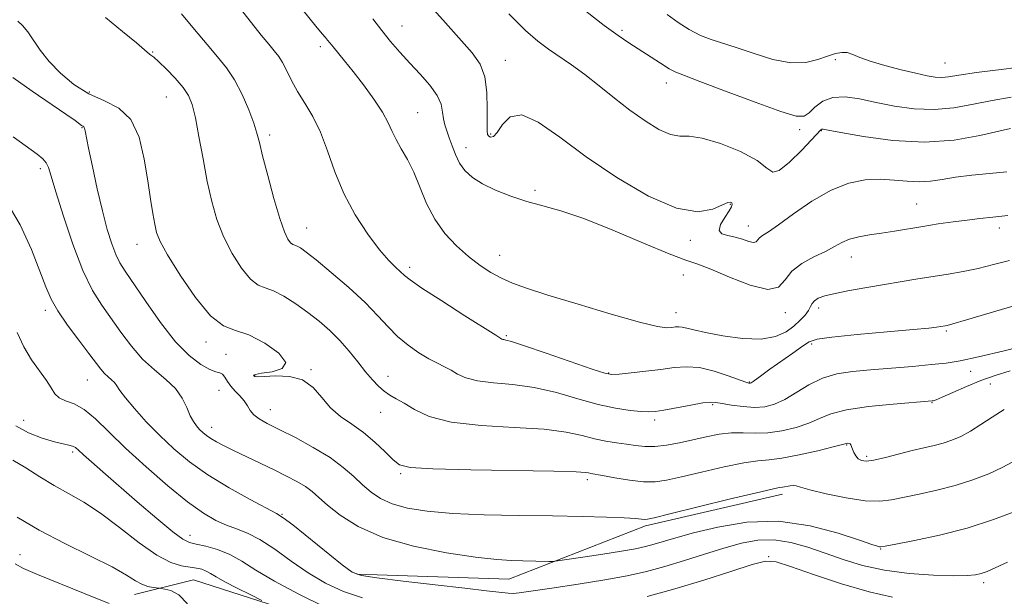
# Model space of a CAD drawing. Extents: x 2102300 to 2105200, y 314800 to 317700.
# Drawn here: x 2104548 to 2104767, y 315776 to 315905 of the extents above; entities that cross this region are included whole.
import ezdxf

# ---------------------------------------------------------------- set-up
doc = ezdxf.new("R2010")
doc.units = 0
doc.header["$MEASUREMENT"] = 0
for name, color, linetype, lineweight in [('DTM HARD BREAKLINE', 7, 'Continuous', 0), ('DTM SPOT ELEVATION', 2, 'Continuous', 13), ('INDEX CONTOUR', 41, 'Continuous', 13), ('INTERMEDIATE CONTOUR', 44, 'Continuous', 0)]:
    doc.layers.add(name, color=color, linetype=linetype, lineweight=lineweight)

msp = doc.modelspace()

# ---------------------------------------------------------------- linework, layer by layer
at = {"layer": 'DTM HARD BREAKLINE'}
for points in [[(2104622.82, 315781.28, 1002.12), (2104656.64, 315780.18, 1003.18), (2104687, 315792.03, 1005.66), (2104717.49, 315799.07, 1005.51)], [(2104573.4, 315776.79, 993.29), (2104586.56, 315780.03, 994.93), (2104624.09, 315767.94, 997.27), (2104664.28, 315757.76, 994.89), (2104665.8, 315757.51, 994.98), (2104696.58, 315768.26, 996.47), (2104738.34, 315771.59, 998.4)]]:
    msp.add_polyline3d(points, dxfattribs=at)
at = {"layer": 'DTM SPOT ELEVATION'}
for p in [(2104632.86, 315903.23, 1018.8), (2104681.8, 315902.28, 1024.3), (2104614.72, 315898.59, 1015.6), (2104577.48, 315897.45, 1010.1), (2104655.84, 315895.55, 1020.7), (2104729.26, 315895.74, 1025.7), (2104753.61, 315895, 1026.9), (2104691.66, 315890.57, 1023.4), (2104563.34, 315888.52, 1008.5), (2104580.46, 315887.4, 1009.1), (2104636.38, 315883.93, 1016.9), (2104561.74, 315880.6, 1005.9), (2104603.45, 315879, 1012.4), (2104652.62, 315879.16, 1020.2), (2104721.32, 315880.15, 1023.6), (2104726.11, 315879.95, 1021.9), (2104647.09, 315876.13, 1018.6), (2104552.51, 315871.49, 1003.6), (2104662.48, 315866.65, 1018.3), (2104705.89, 315863.53, 1019.9), (2104747.34, 315863.66, 1018.9), (2104611.66, 315858.26, 1012.8), (2104709.89, 315858.73, 1020.7), (2104765.7, 315858.31, 1017.5), (2104574, 315854.69, 1007.3), (2104697.01, 315855.58, 1019.6), (2104654.61, 315852.2, 1016.8), (2104732.81, 315851.87, 1017.3), (2104634.56, 315849.54, 1014.4), (2104695.45, 315847.86, 1017.1), (2104553.63, 315839.95, 1001.6), (2104693.8, 315839.45, 1016.7), (2104718.1, 315839.44, 1017.6), (2104725.55, 315840.46, 1015.5), (2104753.87, 315835.39, 1013.8), (2104589.28, 315832.91, 1007.5), (2104656.09, 315834.37, 1014.2), (2104723.94, 315832.46, 1013.7), (2104593.79, 315830.2, 1006.7), (2104612.65, 315826.79, 1008.1), (2104759.32, 315826.43, 1011.4), (2104562.92, 315824.51, 1001.1), (2104600.15, 315825.51, 1008.1), (2104629.74, 315825.28, 1010.7), (2104678.86, 315826, 1014.1), (2104710.1, 315824.02, 1014.1), (2104592.18, 315822.15, 1005.2), (2104763.69, 315823.57, 1009.1), (2104603.65, 315817.86, 1006.7), (2104701.97, 315819.01, 1011.8), (2104750.69, 315819.41, 1009.9), (2104548.75, 315815.51, 998.9), (2104628.14, 315817.27, 1009.2), (2104689.03, 315815.56, 1011.6), (2104590.56, 315813.92, 1004.6), (2104731.73, 315810, 1007.9), (2104559.7, 315808.49, 997.7), (2104736.18, 315807.5, 1008.3), (2104632.6, 315803.66, 1007.8), (2104674.11, 315802.29, 1007.6), (2104606.19, 315794.62, 1002.1), (2104585.75, 315789.9, 998.6), (2104739.27, 315786.86, 1003.9), (2104547.93, 315785.63, 992.8), (2104714.4, 315785.16, 1000.1), (2104762.18, 315779.4, 1001.6)]:
    msp.add_point(p, dxfattribs=at)
at = {"layer": 'INDEX CONTOUR'}
for points in [[(2104637.874, 315909.182, 1020), (2104641.93, 315904.575, 1020), (2104648.465, 315897.263, 1020), (2104650.294, 315894.697, 1020), (2104651.338, 315891.911, 1020), (2104651.783, 315888.394, 1020), (2104651.853, 315884.703, 1020), (2104651.788, 315881.665, 1020), (2104651.787, 315879.881, 1020), (2104651.908, 315879.073, 1020), (2104652.168, 315878.736, 1020), (2104652.591, 315878.518, 1020), (2104653.208, 315878.659, 1020), (2104654.056, 315879.546, 1020), (2104655.212, 315881.306, 1020), (2104656.928, 315883.016, 1020), (2104659.495, 315883.492, 1020), (2104663.156, 315881.862, 1020), (2104667.945, 315878.513, 1020), (2104673.842, 315874.146, 1020), (2104680.677, 315869.488, 1020), (2104687.677, 315865.373, 1020), (2104693.913, 315862.663, 1020), (2104698.658, 315861.917, 1020), (2104701.972, 315862.484, 1020), (2104704.115, 315863.409, 1020), (2104705.348, 315863.925, 1020), (2104705.945, 315864.018, 1020), (2104706.184, 315863.858, 1020), (2104706.269, 315863.562, 1020), (2104706.122, 315863.021, 1020), (2104705.593, 315862.071, 1020), (2104704.651, 315860.645, 1020), (2104703.728, 315859.063, 1020), (2104703.374, 315857.741, 1020), (2104703.983, 315856.977, 1020), (2104705.312, 315856.585, 1020), (2104706.961, 315856.261, 1020), (2104708.573, 315855.789, 1020), (2104709.968, 315855.313, 1020), (2104711.009, 315855.064, 1020), (2104711.626, 315855.205, 1020), (2104712.003, 315855.622, 1020), (2104712.391, 315856.129, 1020), (2104713.057, 315856.639, 1020), (2104714.329, 315857.457, 1020), (2104716.552, 315858.982, 1020), (2104719.919, 315861.429, 1020), (2104724.016, 315864.254, 1020), (2104728.279, 315866.726, 1020), (2104732.247, 315868.279, 1020), (2104735.874, 315869, 1020), (2104739.217, 315869.142, 1020), (2104742.325, 315868.954, 1020), (2104745.208, 315868.672, 1020), (2104747.866, 315868.532, 1020), (2104750.354, 315868.704, 1020), (2104752.943, 315869.103, 1020), (2104755.956, 315869.583, 1020), (2104759.589, 315870.024, 1020), (2104763.528, 315870.42, 1020), (2104767.33, 315870.791, 1020)], [(2104566.997, 315905.098, 1010), (2104570.784, 315901.962, 1010), (2104573.856, 315899.449, 1010), (2104575.624, 315897.95, 1010), (2104576.719, 315896.952, 1010), (2104577.065, 315896.717, 1010), (2104577.697, 315896.248, 1010), (2104578.819, 315895.27, 1010), (2104580.525, 315893.621, 1010), (2104582.476, 315891.585, 1010), (2104584.22, 315889.559, 1010), (2104585.429, 315887.765, 1010), (2104586.251, 315885.735, 1010), (2104586.952, 315882.824, 1010), (2104587.75, 315878.622, 1010), (2104588.647, 315873.643, 1010), (2104589.597, 315868.632, 1010), (2104590.586, 315864.169, 1010), (2104591.742, 315860.165, 1010), (2104593.23, 315856.366, 1010), (2104595.134, 315852.636, 1010), (2104597.23, 315849.32, 1010), (2104599.215, 315846.882, 1010), (2104600.891, 315845.596, 1010), (2104602.483, 315844.969, 1010), (2104604.319, 315844.317, 1010), (2104606.633, 315843.109, 1010), (2104609.263, 315841.429, 1010), (2104611.952, 315839.513, 1010), (2104614.491, 315837.546, 1010), (2104616.855, 315835.501, 1010), (2104619.07, 315833.3, 1010), (2104621.15, 315830.916, 1010), (2104623.071, 315828.517, 1010), (2104624.801, 315826.323, 1010), (2104626.322, 315824.51, 1010), (2104627.684, 315823.076, 1010), (2104628.954, 315821.977, 1010), (2104630.215, 315821.133, 1010), (2104631.624, 315820.324, 1010), (2104633.353, 315819.297, 1010), (2104635.635, 315817.9, 1010), (2104638.944, 315816.393, 1010), (2104643.811, 315815.138, 1010), (2104650.45, 315814.386, 1010), (2104657.795, 315813.946, 1010), (2104664.461, 315813.514, 1010), (2104669.402, 315812.867, 1010), (2104672.926, 315812.103, 1010), (2104675.679, 315811.398, 1010), (2104678.198, 315810.883, 1010), (2104680.568, 315810.517, 1010), (2104682.766, 315810.212, 1010), (2104684.804, 315809.915, 1010), (2104686.847, 315809.707, 1010), (2104689.096, 315809.707, 1010), (2104691.696, 315809.994, 1010), (2104694.558, 315810.508, 1010), (2104697.537, 315811.155, 1010), (2104700.502, 315811.83, 1010), (2104703.387, 315812.404, 1010), (2104706.142, 315812.738, 1010), (2104708.759, 315812.762, 1010), (2104711.388, 315812.677, 1010), (2104714.221, 315812.75, 1010), (2104717.357, 315813.184, 1010), (2104720.524, 315813.93, 1010), (2104723.359, 315814.873, 1010), (2104725.698, 315815.902, 1010), (2104728.187, 315816.922, 1010), (2104731.671, 315817.838, 1010), (2104736.628, 315818.576, 1010), (2104742.061, 315819.125, 1010), (2104750.723, 315819.818, 1010), (2104750.985, 315819.868, 1010), (2104751.604, 315820.093, 1010), (2104752.969, 315820.67, 1010), (2104755.327, 315821.703, 1010), (2104758.355, 315823.01, 1010), (2104761.587, 315824.337, 1010), (2104764.722, 315825.488, 1010), (2104768.12, 315826.51, 1010)], [(2104547.347, 315835.067, 1000), (2104548.803, 315831.825, 1000), (2104550.535, 315828.96, 1000), (2104553.834, 315824.383, 1000), (2104554.865, 315822.709, 1000), (2104555.679, 315821.43, 1000), (2104556.659, 315820.519, 1000), (2104558.106, 315819.882, 1000), (2104559.996, 315819.162, 1000), (2104562.222, 315817.936, 1000), (2104564.737, 315815.87, 1000), (2104567.73, 315812.973, 1000), (2104571.45, 315809.339, 1000), (2104575.988, 315805.152, 1000), (2104580.812, 315800.948, 1000), (2104585.234, 315797.351, 1000), (2104588.735, 315794.827, 1000), (2104591.487, 315793.208, 1000), (2104593.836, 315792.167, 1000), (2104596.103, 315791.371, 1000), (2104598.521, 315790.446, 1000), (2104601.303, 315789.014, 1000), (2104604.589, 315786.831, 1000), (2104608.243, 315784.203, 1000), (2104612.055, 315781.574, 1000), (2104615.883, 315779.309, 1000), (2104619.846, 315777.472, 1000), (2104624.126, 315776.05, 1000)], [(2104687.389, 315776.36, 1000), (2104693.546, 315777.999, 1000), (2104699.976, 315779.958, 1000), (2104705.986, 315781.905, 1000), (2104710.724, 315783.422, 1000), (2104713.727, 315784.157, 1000), (2104716.089, 315784.031, 1000), (2104719.292, 315783.029, 1000), (2104724.372, 315781.238, 1000), (2104730.588, 315779.144, 1000), (2104736.752, 315777.331, 1000), (2104741.915, 315776.203, 1000)]]:
    msp.add_polyline3d(points, dxfattribs=at)
at = {"layer": 'INTERMEDIATE CONTOUR'}
for points in [[(2104596.671, 315907.389, 1014), (2104599.438, 315903.883, 1014), (2104601.603, 315901.17, 1014), (2104603.257, 315899.153, 1014), (2104604.503, 315897.687, 1014), (2104605.483, 315896.448, 1014), (2104606.353, 315895.066, 1014), (2104607.259, 315893.254, 1014), (2104608.316, 315891.064, 1014), (2104609.631, 315888.628, 1014), (2104611.257, 315886.022, 1014), (2104613.039, 315883.085, 1014), (2104614.769, 315879.597, 1014), (2104616.327, 315875.423, 1014), (2104617.941, 315870.769, 1014), (2104619.929, 315865.928, 1014), (2104622.48, 315861.199, 1014), (2104625.283, 315856.925, 1014), (2104627.901, 315853.458, 1014), (2104629.981, 315851.042, 1014), (2104631.519, 315849.489, 1014), (2104633.409, 315847.75, 1014), (2104634.699, 315846.738, 1014), (2104637.318, 315844.936, 1014), (2104641.735, 315842.054, 1014), (2104646.862, 315838.77, 1014), (2104653.718, 315834.432, 1014), (2104655.105, 315833.59, 1014), (2104655.272, 315833.515, 1014), (2104655.505, 315833.454, 1014), (2104655.956, 315833.371, 1014), (2104657.246, 315833.021, 1014), (2104660.115, 315832.106, 1014), (2104664.917, 315830.475, 1014), (2104675.175, 315826.92, 1014), (2104677.948, 315826.006, 1014), (2104679.542, 315825.71, 1014), (2104681.188, 315825.795, 1014), (2104683.808, 315826.053, 1014), (2104687.097, 315826.412, 1014), (2104690.445, 315826.83, 1014), (2104693.398, 315827.236, 1014), (2104696.147, 315827.442, 1014), (2104699.038, 315827.226, 1014), (2104702.267, 315826.467, 1014), (2104705.415, 315825.441, 1014), (2104709.348, 315823.992, 1014), (2104709.963, 315823.787, 1014), (2104710.157, 315823.752, 1014), (2104710.283, 315823.772, 1014), (2104710.501, 315823.885, 1014), (2104710.924, 315824.173, 1014), (2104712.877, 315825.589, 1014), (2104714.697, 315826.885, 1014), (2104719.768, 315830.436, 1014), (2104721.955, 315831.985, 1014), (2104723.433, 315832.971, 1014), (2104725.177, 315833.559, 1014), (2104728.477, 315834.026, 1014), (2104734.1, 315834.582, 1014), (2104740.725, 315835.173, 1014), (2104746.505, 315835.678, 1014), (2104750.045, 315836.009, 1014), (2104751.749, 315836.196, 1014), (2104753.605, 315836.493, 1014), (2104754.054, 315836.585, 1014), (2104755.364, 315836.945, 1014), (2104758.402, 315837.842, 1014), (2104763.634, 315839.417, 1014), (2104769.926, 315841.287, 1014)], [(2104583.889, 315905.937, 1012), (2104586.753, 315902.435, 1012), (2104589.544, 315899.081, 1012), (2104591.905, 315896.35, 1012), (2104593.892, 315893.914, 1012), (2104595.665, 315891.239, 1012), (2104597.333, 315887.984, 1012), (2104598.802, 315884.567, 1012), (2104599.923, 315881.593, 1012), (2104600.631, 315879.408, 1012), (2104601.179, 315877.315, 1012), (2104601.901, 315874.355, 1012), (2104603.028, 315869.93, 1012), (2104604.384, 315864.883, 1012), (2104605.692, 315860.415, 1012), (2104606.73, 315857.452, 1012), (2104607.511, 315855.806, 1012), (2104608.104, 315855.009, 1012), (2104608.583, 315854.642, 1012), (2104609.038, 315854.462, 1012), (2104609.563, 315854.276, 1012), (2104610.3, 315853.867, 1012), (2104611.587, 315852.94, 1012), (2104613.807, 315851.178, 1012), (2104617.153, 315848.413, 1012), (2104621.039, 315845.064, 1012), (2104624.686, 315841.7, 1012), (2104627.519, 315838.774, 1012), (2104629.779, 315836.286, 1012), (2104631.912, 315834.124, 1012), (2104634.25, 315832.203, 1012), (2104636.658, 315830.549, 1012), (2104638.889, 315829.212, 1012), (2104640.759, 315828.21, 1012), (2104642.345, 315827.41, 1012), (2104643.785, 315826.642, 1012), (2104645.259, 315825.793, 1012), (2104647.094, 315824.96, 1012), (2104649.658, 315824.296, 1012), (2104653.203, 315823.879, 1012), (2104657.52, 315823.483, 1012), (2104662.288, 315822.81, 1012), (2104667.198, 315821.667, 1012), (2104672.002, 315820.295, 1012), (2104676.467, 315819.044, 1012), (2104680.38, 315818.187, 1012), (2104683.613, 315817.691, 1012), (2104686.057, 315817.449, 1012), (2104687.734, 315817.377, 1012), (2104689.192, 315817.483, 1012), (2104691.109, 315817.802, 1012), (2104697.07, 315818.916, 1012), (2104699.771, 315819.376, 1012), (2104701.481, 315819.566, 1012), (2104702.665, 315819.506, 1012), (2104704.042, 315819.258, 1012), (2104706.135, 315818.899, 1012), (2104708.697, 315818.564, 1012), (2104711.288, 315818.4, 1012), (2104713.584, 315818.545, 1012), (2104715.725, 315819.098, 1012), (2104717.973, 315820.147, 1012), (2104723.355, 315823.418, 1012), (2104726.371, 315824.9, 1012), (2104729.537, 315825.84, 1012), (2104733.021, 315826.369, 1012), (2104737.042, 315826.73, 1012), (2104741.674, 315827.114, 1012), (2104746.406, 315827.518, 1012), (2104750.579, 315827.892, 1012), (2104753.828, 315828.231, 1012), (2104756.954, 315828.721, 1012), (2104761.049, 315829.596, 1012), (2104766.778, 315830.983, 1012), (2104773.101, 315832.587, 1012)], [(2104610.892, 315906.639, 1016), (2104613.721, 315903.17, 1016), (2104615.164, 315901.453, 1016), (2104615.848, 315900.663, 1016), (2104616.323, 315900.085, 1016), (2104616.837, 315899.437, 1016), (2104617.564, 315898.545, 1016), (2104620.138, 315895.455, 1016), (2104622.053, 315893.072, 1016), (2104624.341, 315890.109, 1016), (2104626.658, 315886.939, 1016), (2104628.586, 315884.025, 1016), (2104629.845, 315881.702, 1016), (2104630.701, 315879.781, 1016), (2104631.556, 315877.946, 1016), (2104632.715, 315875.911, 1016), (2104634.099, 315873.532, 1016), (2104635.531, 315870.694, 1016), (2104638.369, 315863.772, 1016), (2104640.164, 315860.257, 1016), (2104642.435, 315857.081, 1016), (2104645.021, 315854.306, 1016), (2104647.684, 315851.939, 1016), (2104650.232, 315849.98, 1016), (2104652.657, 315848.385, 1016), (2104654.997, 315847.101, 1016), (2104657.42, 315846.031, 1016), (2104660.599, 315844.898, 1016), (2104665.337, 315843.382, 1016), (2104672.02, 315841.31, 1016), (2104679.366, 315839.101, 1016), (2104685.675, 315837.321, 1016), (2104689.675, 315836.385, 1016), (2104691.794, 315836.113, 1016), (2104692.888, 315836.174, 1016), (2104693.685, 315836.282, 1016), (2104694.419, 315836.332, 1016), (2104695.2, 315836.264, 1016), (2104696.19, 315836.03, 1016), (2104697.767, 315835.615, 1016), (2104700.361, 315835.017, 1016), (2104704.187, 315834.289, 1016), (2104708.601, 315833.699, 1016), (2104712.743, 315833.573, 1016), (2104715.94, 315834.133, 1016), (2104718.278, 315835.198, 1016), (2104720.034, 315836.486, 1016), (2104721.434, 315837.753, 1016), (2104722.517, 315838.919, 1016), (2104723.274, 315839.944, 1016), (2104723.737, 315840.799, 1016), (2104724.097, 315841.511, 1016), (2104724.587, 315842.119, 1016), (2104725.438, 315842.663, 1016), (2104726.884, 315843.19, 1016), (2104729.157, 315843.747, 1016), (2104732.377, 315844.369, 1016), (2104736.205, 315845.033, 1016), (2104747.535, 315846.951, 1016), (2104750.958, 315847.518, 1016), (2104754.312, 315848.053, 1016), (2104757.644, 315848.624, 1016), (2104760.994, 315849.308, 1016), (2104764.409, 315850.153, 1016), (2104767.944, 315851.07, 1016)], [(2104656.666, 315905.955, 1022), (2104660.337, 315902.246, 1022), (2104663.089, 315899.811, 1022), (2104665.467, 315898.031, 1022), (2104670.605, 315894.55, 1022), (2104673.535, 315892.432, 1022), (2104676.737, 315889.907, 1022), (2104680.117, 315887.166, 1022), (2104683.553, 315884.474, 1022), (2104686.91, 315882.087, 1022), (2104689.991, 315880.219, 1022), (2104692.588, 315879.079, 1022), (2104694.646, 315878.731, 1022), (2104696.743, 315878.676, 1022), (2104699.614, 315878.276, 1022), (2104703.683, 315877.066, 1022), (2104708.13, 315875.279, 1022), (2104711.826, 315873.323, 1022), (2104713.998, 315871.626, 1022), (2104715.303, 315870.692, 1022), (2104716.755, 315871.042, 1022), (2104719.07, 315872.942, 1022), (2104721.772, 315875.631, 1022), (2104726.012, 315880.136, 1022), (2104726.21, 315880.279, 1022), (2104726.493, 315880.275, 1022), (2104727.623, 315880.072, 1022), (2104730.434, 315879.529, 1022), (2104735.454, 315878.612, 1022), (2104741.988, 315877.718, 1022), (2104749.032, 315877.351, 1022), (2104755.676, 315877.844, 1022), (2104761.364, 315878.852, 1022), (2104768.197, 315880.454, 1022)], [(2104673.757, 315906.543, 1024), (2104677.856, 315903.333, 1024), (2104680.944, 315901.07, 1024), (2104683.348, 315899.443, 1024), (2104690.347, 315894.942, 1024), (2104692.317, 315893.725, 1024), (2104693.783, 315892.946, 1024), (2104695.656, 315892.187, 1024), (2104699.1, 315890.893, 1024), (2104704.783, 315888.728, 1024), (2104711.383, 315886.24, 1024), (2104717.081, 315884.194, 1024), (2104720.531, 315883.193, 1024), (2104722.291, 315883.178, 1024), (2104723.391, 315883.922, 1024), (2104724.7, 315885.16, 1024), (2104726.435, 315886.46, 1024), (2104728.649, 315887.349, 1024), (2104731.381, 315887.48, 1024), (2104734.611, 315887.012, 1024), (2104738.305, 315886.233, 1024), (2104742.405, 315885.419, 1024), (2104746.765, 315884.81, 1024), (2104751.211, 315884.635, 1024), (2104755.602, 315885.036, 1024), (2104759.906, 315885.81, 1024), (2104764.123, 315886.665, 1024), (2104768.278, 315887.362, 1024)], [(2104691.861, 315905.744, 1026), (2104694.256, 315904.007, 1026), (2104696.754, 315902.424, 1026), (2104699.234, 315901.127, 1026), (2104701.65, 315900.18, 1026), (2104707.378, 315898.378, 1026), (2104711.204, 315897.069, 1026), (2104715.353, 315895.789, 1026), (2104719.303, 315895.024, 1026), (2104722.635, 315895.104, 1026), (2104725.337, 315895.754, 1026), (2104727.501, 315896.54, 1026), (2104729.225, 315897.103, 1026), (2104730.64, 315897.357, 1026), (2104731.878, 315897.287, 1026), (2104733.118, 315896.892, 1026), (2104734.698, 315896.233, 1026), (2104736.998, 315895.385, 1026), (2104740.218, 315894.432, 1026), (2104743.836, 315893.494, 1026), (2104747.149, 315892.699, 1026), (2104749.626, 315892.151, 1026), (2104751.422, 315891.853, 1026), (2104752.866, 315891.783, 1026), (2104754.368, 315891.925, 1026), (2104756.68, 315892.282, 1026), (2104760.64, 315892.864, 1026), (2104766.671, 315893.648, 1026), (2104773.548, 315894.473, 1026)], [(2104547.492, 315904.319, 1008), (2104548.529, 315903.299, 1008), (2104549.681, 315901.916, 1008), (2104552.453, 315897.859, 1008), (2104554.411, 315895.355, 1008), (2104556.942, 315892.708, 1008), (2104559.948, 315890.192, 1008), (2104563.269, 315888.112, 1008), (2104566.714, 315886.585, 1008), (2104569.95, 315884.972, 1008), (2104572.607, 315882.443, 1008), (2104574.428, 315878.453, 1008), (2104575.583, 315873.606, 1008), (2104576.353, 315868.789, 1008), (2104576.97, 315864.731, 1008), (2104577.488, 315861.527, 1008), (2104577.912, 315859.11, 1008), (2104578.327, 315857.282, 1008), (2104579.123, 315855.308, 1008), (2104580.768, 315852.318, 1008), (2104583.538, 315847.82, 1008), (2104586.949, 315842.834, 1008), (2104590.326, 315838.755, 1008), (2104593.191, 315836.556, 1008), (2104595.86, 315835.52, 1008), (2104598.848, 315834.509, 1008), (2104602.381, 315832.685, 1008), (2104605.531, 315830.413, 1008), (2104607.084, 315828.36, 1008), (2104606.257, 315827.035, 1008), (2104603.991, 315826.327, 1008), (2104601.66, 315825.968, 1008), (2104600.34, 315825.731, 1008), (2104599.905, 315825.55, 1008), (2104599.933, 315825.398, 1008), (2104600.136, 315825.262, 1008), (2104600.774, 315825.187, 1008), (2104602.247, 315825.233, 1008), (2104604.772, 315825.379, 1008), (2104607.849, 315825.283, 1008), (2104610.802, 315824.521, 1008), (2104613.132, 315822.83, 1008), (2104615.062, 315820.581, 1008), (2104616.996, 315818.301, 1008), (2104619.245, 315816.381, 1008), (2104621.746, 315814.656, 1008), (2104624.345, 315812.821, 1008), (2104626.878, 315810.688, 1008), (2104629.145, 315808.532, 1008), (2104630.936, 315806.746, 1008), (2104632.352, 315805.618, 1008), (2104634.731, 315805.02, 1008), (2104639.719, 315804.72, 1008), (2104648.218, 315804.52, 1008), (2104666.635, 315804.218, 1008), (2104671.587, 315804.07, 1008), (2104673.695, 315803.928, 1008), (2104674.372, 315803.808, 1008), (2104674.861, 315803.709, 1008), (2104677.435, 315803.253, 1008), (2104680.166, 315802.757, 1008), (2104683.442, 315802.223, 1008), (2104686.584, 315801.854, 1008), (2104689.16, 315801.824, 1008), (2104691.703, 315802.175, 1008), (2104694.994, 315802.919, 1008), (2104699.507, 315804.01, 1008), (2104704.494, 315805.173, 1008), (2104708.906, 315806.078, 1008), (2104712.031, 315806.509, 1008), (2104714.518, 315806.716, 1008), (2104717.353, 315807.066, 1008), (2104721.189, 315807.813, 1008), (2104725.33, 315808.761, 1008), (2104728.745, 315809.599, 1008), (2104731.74, 315810.374, 1008), (2104731.994, 315810.404, 1008), (2104732.277, 315810.384, 1008), (2104732.525, 315810.274, 1008), (2104732.695, 315810.037, 1008), (2104733.036, 315809.094, 1008), (2104733.348, 315808.379, 1008), (2104733.779, 315807.623, 1008), (2104734.319, 315806.974, 1008), (2104735.007, 315806.561, 1008), (2104736.074, 315806.447, 1008), (2104737.801, 315806.678, 1008), (2104740.342, 315807.258, 1008), (2104746.334, 315808.792, 1008), (2104748.933, 315809.4, 1008), (2104751.177, 315809.912, 1008), (2104753.208, 315810.437, 1008), (2104755.157, 315811.081, 1008), (2104757.133, 315811.933, 1008), (2104759.237, 315813.078, 1008), (2104761.55, 315814.555, 1008), (2104764.074, 315816.228, 1008), (2104766.79, 315817.917, 1008)], [(2104626.418, 315904.836, 1018), (2104628.387, 315902.248, 1018), (2104630.359, 315899.795, 1018), (2104632.42, 315897.391, 1018), (2104634.618, 315894.963, 1018), (2104636.932, 315892.476, 1018), (2104639.077, 315890.033, 1018), (2104640.698, 315887.77, 1018), (2104641.561, 315885.793, 1018), (2104641.904, 315884.083, 1018), (2104642.083, 315882.589, 1018), (2104642.388, 315881.242, 1018), (2104642.839, 315879.892, 1018), (2104643.389, 315878.367, 1018), (2104644.011, 315876.561, 1018), (2104644.753, 315874.613, 1018), (2104645.684, 315872.727, 1018), (2104646.889, 315871.055, 1018), (2104648.525, 315869.55, 1018), (2104650.765, 315868.117, 1018), (2104653.704, 315866.694, 1018), (2104657.106, 315865.351, 1018), (2104660.657, 315864.191, 1018), (2104664.2, 315863.227, 1018), (2104668.205, 315862.102, 1018), (2104673.301, 315860.368, 1018), (2104679.779, 315857.781, 1018), (2104686.579, 315854.907, 1018), (2104692.305, 315852.514, 1018), (2104696.022, 315851.121, 1018), (2104698.644, 315850.243, 1018), (2104701.549, 315849.146, 1018), (2104705.686, 315847.369, 1018), (2104710.3, 315845.547, 1018), (2104714.207, 315844.59, 1018), (2104716.584, 315845.135, 1018), (2104718.038, 315846.742, 1018), (2104719.536, 315848.698, 1018), (2104721.787, 315850.421, 1018), (2104724.476, 315851.858, 1018), (2104727.029, 315853.086, 1018), (2104729.032, 315854.166, 1018), (2104730.7, 315855.085, 1018), (2104732.403, 315855.814, 1018), (2104734.443, 315856.345, 1018), (2104736.827, 315856.758, 1018), (2104739.492, 315857.154, 1018), (2104742.38, 315857.613, 1018), (2104748.713, 315858.656, 1018), (2104752.086, 315859.177, 1018), (2104755.423, 315859.656, 1018), (2104758.544, 315860.06, 1018), (2104761.368, 315860.377, 1018), (2104764.229, 315860.677, 1018), (2104767.562, 315861.049, 1018)], [(2104546.338, 315891.731, 1006), (2104550.678, 315888.738, 1006), (2104558.17, 315883.616, 1006), (2104560.2, 315882.183, 1006), (2104561.655, 315881.1, 1006), (2104561.931, 315880.92, 1006), (2104562.134, 315880.753, 1006), (2104562.286, 315880.484, 1006), (2104562.432, 315879.928, 1006), (2104563.206, 315876.067, 1006), (2104564.063, 315871.957, 1006), (2104565.148, 315866.985, 1006), (2104566.295, 315862.075, 1006), (2104567.368, 315857.983, 1006), (2104568.351, 315854.782, 1006), (2104569.257, 315852.378, 1006), (2104570.156, 315850.561, 1006), (2104571.349, 315848.676, 1006), (2104575.914, 315841.918, 1006), (2104579.184, 315837.27, 1006), (2104582.543, 315833.003, 1006), (2104585.588, 315829.904, 1006), (2104588.155, 315827.928, 1006), (2104590.138, 315826.826, 1006), (2104591.484, 315826.329, 1006), (2104592.352, 315826.101, 1006), (2104592.951, 315825.79, 1006), (2104593.475, 315825.129, 1006), (2104594.056, 315824.182, 1006), (2104594.808, 315823.102, 1006), (2104595.794, 315822.012, 1006), (2104596.862, 315820.93, 1006), (2104597.809, 315819.845, 1006), (2104598.506, 315818.759, 1006), (2104599.125, 315817.705, 1006), (2104599.913, 315816.729, 1006), (2104601.114, 315815.828, 1006), (2104602.944, 315814.822, 1006), (2104605.613, 315813.484, 1006), (2104609.19, 315811.66, 1006), (2104613.164, 315809.501, 1006), (2104616.881, 315807.229, 1006), (2104619.842, 315805.038, 1006), (2104622.167, 315802.997, 1006), (2104624.131, 315801.142, 1006), (2104626.013, 315799.506, 1006), (2104628.106, 315798.1, 1006), (2104630.705, 315796.931, 1006), (2104634.095, 315796.002, 1006), (2104638.515, 315795.301, 1006), (2104644.192, 315794.817, 1006), (2104651.178, 315794.526, 1006), (2104658.824, 315794.361, 1006), (2104666.309, 315794.248, 1006), (2104672.91, 315794.122, 1006), (2104678.315, 315793.98, 1006), (2104682.311, 315793.829, 1006), (2104684.802, 315793.682, 1006), (2104686.152, 315793.557, 1006), (2104686.839, 315793.477, 1006), (2104687.443, 315793.498, 1006), (2104688.951, 315793.822, 1006), (2104692.452, 315794.683, 1006), (2104705.602, 315797.943, 1006), (2104711.67, 315799.418, 1006), (2104715.193, 315800.229, 1006), (2104716.761, 315800.539, 1006), (2104717.494, 315800.651, 1006), (2104719.165, 315800.966, 1006), (2104719.913, 315801.048, 1006), (2104720.486, 315800.96, 1006), (2104721.456, 315800.642, 1006), (2104723.549, 315800.037, 1006), (2104727.198, 315799.152, 1006), (2104731.653, 315798.238, 1006), (2104735.87, 315797.608, 1006), (2104739.094, 315797.496, 1006), (2104741.735, 315797.812, 1006), (2104747.895, 315799.093, 1006), (2104751.792, 315799.942, 1006), (2104755.858, 315800.991, 1006), (2104759.789, 315802.261, 1006), (2104763.347, 315803.642, 1006), (2104766.316, 315804.992, 1006), (2104768.692, 315806.256, 1006)], [(2104546.433, 315878.531, 1004), (2104551.747, 315874.687, 1004), (2104553.032, 315873.664, 1004), (2104553.776, 315872.816, 1004), (2104554.295, 315871.74, 1004), (2104554.91, 315869.804, 1004), (2104555.943, 315866.321, 1004), (2104557.611, 315860.94, 1004), (2104559.717, 315854.661, 1004), (2104561.961, 315848.821, 1004), (2104564.104, 315844.419, 1004), (2104566.171, 315841.098, 1004), (2104570.412, 315835.082, 1004), (2104572.714, 315831.975, 1004), (2104575.196, 315829.122, 1004), (2104577.839, 315826.72, 1004), (2104580.388, 315824.615, 1004), (2104582.525, 315822.569, 1004), (2104584.027, 315820.422, 1004), (2104585.039, 315818.332, 1004), (2104585.797, 315816.538, 1004), (2104586.5, 315815.213, 1004), (2104587.198, 315814.258, 1004), (2104587.901, 315813.507, 1004), (2104588.631, 315812.82, 1004), (2104589.446, 315812.149, 1004), (2104590.417, 315811.468, 1004), (2104591.631, 315810.742, 1004), (2104593.239, 315809.889, 1004), (2104595.411, 315808.815, 1004), (2104604.49, 315804.474, 1004), (2104607.231, 315803.118, 1004), (2104609.535, 315801.894, 1004), (2104611.398, 315800.763, 1004), (2104612.893, 315799.653, 1004), (2104614.394, 315798.361, 1004), (2104616.349, 315796.65, 1004), (2104619.177, 315794.389, 1004), (2104623.173, 315791.86, 1004), (2104628.599, 315789.455, 1004), (2104635.466, 315787.495, 1004), (2104642.766, 315786.034, 1004), (2104649.238, 315785.06, 1004), (2104653.943, 315784.536, 1004), (2104657.227, 315784.324, 1004), (2104659.763, 315784.262, 1004), (2104665.545, 315784.129, 1004), (2104666.448, 315784.123, 1004), (2104667.477, 315784.226, 1004), (2104669.516, 315784.526, 1004), (2104673.121, 315785.071, 1004), (2104677.542, 315785.751, 1004), (2104681.705, 315786.415, 1004), (2104684.796, 315786.955, 1004), (2104687.052, 315787.428, 1004), (2104688.968, 315787.932, 1004), (2104693.78, 315789.385, 1004), (2104697.68, 315790.473, 1004), (2104703.069, 315791.783, 1004), (2104709.563, 315792.839, 1004), (2104716.601, 315793.058, 1004), (2104723.593, 315792.078, 1004), (2104729.832, 315790.422, 1004), (2104734.583, 315788.832, 1004), (2104737.35, 315787.884, 1004), (2104738.598, 315787.488, 1004), (2104739.029, 315787.39, 1004), (2104739.354, 315787.393, 1004), (2104740.312, 315787.553, 1004), (2104742.65, 315787.985, 1004), (2104746.858, 315788.785, 1004), (2104752.407, 315789.973, 1004), (2104758.509, 315791.545, 1004), (2104764.42, 315793.441, 1004), (2104769.561, 315795.351, 1004)], [(2104544.886, 315864.257, 1002), (2104548.003, 315858.99, 1002), (2104550.52, 315853.487, 1002), (2104552.403, 315848.669, 1002), (2104553.708, 315845.172, 1002), (2104554.857, 315842.495, 1002), (2104556.362, 315839.848, 1002), (2104558.556, 315836.671, 1002), (2104561.056, 315833.319, 1002), (2104563.3, 315830.373, 1002), (2104565.912, 315826.887, 1002), (2104566.73, 315825.941, 1002), (2104567.55, 315825.196, 1002), (2104568.341, 315824.543, 1002), (2104569.004, 315823.908, 1002), (2104569.522, 315823.184, 1002), (2104570.193, 315822.138, 1002), (2104571.397, 315820.502, 1002), (2104573.405, 315818.111, 1002), (2104576.046, 315815.207, 1002), (2104579.038, 315812.132, 1002), (2104582.191, 315809.159, 1002), (2104585.673, 315806.276, 1002), (2104589.74, 315803.401, 1002), (2104594.457, 315800.525, 1002), (2104599.112, 315797.932, 1002), (2104604.977, 315794.824, 1002), (2104606.499, 315793.848, 1002), (2104608.581, 315792.235, 1002), (2104619.604, 315783.401, 1002), (2104621.818, 315781.773, 1002), (2104623.859, 315780.989, 1002), (2104627.294, 315780.466, 1002), (2104633.143, 315779.75, 1002), (2104640.236, 315778.911, 1002), (2104646.857, 315778.147, 1002), (2104651.651, 315777.613, 1002), (2104656.502, 315777.101, 1002), (2104657.574, 315777.019, 1002), (2104658.9, 315777.111, 1002), (2104661.549, 315777.477, 1002), (2104666.215, 315778.172, 1002), (2104672.081, 315779.081, 1002), (2104677.952, 315780.047, 1002), (2104682.92, 315780.958, 1002), (2104687.211, 315781.897, 1002), (2104691.339, 315782.994, 1002), (2104695.688, 315784.324, 1002), (2104700.129, 315785.757, 1002), (2104704.408, 315787.107, 1002), (2104708.339, 315788.194, 1002), (2104712.024, 315788.86, 1002), (2104715.635, 315788.95, 1002), (2104719.318, 315788.373, 1002), (2104723.095, 315787.295, 1002), (2104726.962, 315785.945, 1002), (2104730.955, 315784.538, 1002), (2104735.268, 315783.232, 1002), (2104740.138, 315782.175, 1002), (2104745.619, 315781.473, 1002), (2104751.043, 315781.09, 1002), (2104755.56, 315780.95, 1002), (2104758.56, 315780.988, 1002), (2104760.398, 315781.17, 1002), (2104761.67, 315781.473, 1002), (2104762.952, 315781.914, 1002), (2104764.741, 315782.678, 1002), (2104767.515, 315783.992, 1002)], [(2104547.004, 315814.307, 998), (2104549.818, 315812.732, 998), (2104552.876, 315811.559, 998), (2104555.602, 315810.757, 998), (2104557.554, 315810.278, 998), (2104558.83, 315809.995, 998), (2104559.657, 315809.764, 998), (2104560.278, 315809.437, 998), (2104560.987, 315808.854, 998), (2104562.089, 315807.85, 998), (2104563.853, 315806.276, 998), (2104566.401, 315804.038, 998), (2104574.044, 315797.386, 998), (2104578.371, 315793.676, 998), (2104581.947, 315790.709, 998), (2104584.197, 315789.042, 998), (2104585.657, 315788.323, 998), (2104587.142, 315787.974, 998), (2104589.271, 315787.501, 998), (2104591.885, 315786.752, 998), (2104594.631, 315785.66, 998), (2104597.316, 315784.159, 998), (2104600.401, 315782.203, 998), (2104604.506, 315779.747, 998), (2104609.949, 315776.845, 998), (2104615.833, 315773.956, 998)], [(2104546.399, 315806.679, 996), (2104549.285, 315804.956, 996), (2104552.38, 315802.97, 996), (2104555.558, 315801, 996), (2104558.754, 315799.207, 996), (2104562.122, 315797.296, 996), (2104565.874, 315794.853, 996), (2104570.103, 315791.663, 996), (2104574.429, 315788.295, 996), (2104578.353, 315785.517, 996), (2104581.489, 315783.892, 996), (2104583.896, 315783.168, 996), (2104587.204, 315782.66, 996), (2104588.378, 315782.376, 996), (2104589.373, 315781.992, 996), (2104590.335, 315781.457, 996), (2104591.589, 315780.688, 996), (2104593.506, 315779.596, 996), (2104596.264, 315778.163, 996), (2104599.276, 315776.666, 996), (2104601.76, 315775.454, 996)], [(2104547.343, 315793.975, 994), (2104552.241, 315791.077, 994), (2104557.928, 315788.109, 994), (2104563.637, 315785.295, 994), (2104568.44, 315782.891, 994), (2104571.665, 315781.091, 994), (2104573.673, 315779.845, 994), (2104575.083, 315779.043, 994), (2104576.384, 315778.577, 994), (2104577.55, 315778.345, 994), (2104578.936, 315778.203, 994), (2104579.38, 315778.136, 994), (2104580.137, 315777.992, 994), (2104581.479, 315777.648, 994), (2104583.255, 315776.702, 994), (2104585.205, 315774.687, 994)], [(2104546.88, 315783.559, 992), (2104548.74, 315782.536, 992), (2104551.853, 315781.245, 992), (2104562.467, 315776.926, 992), (2104567.822, 315774.798, 992)]]:
    msp.add_polyline3d(points, dxfattribs=at)

doc.saveas('drawing.dxf')
